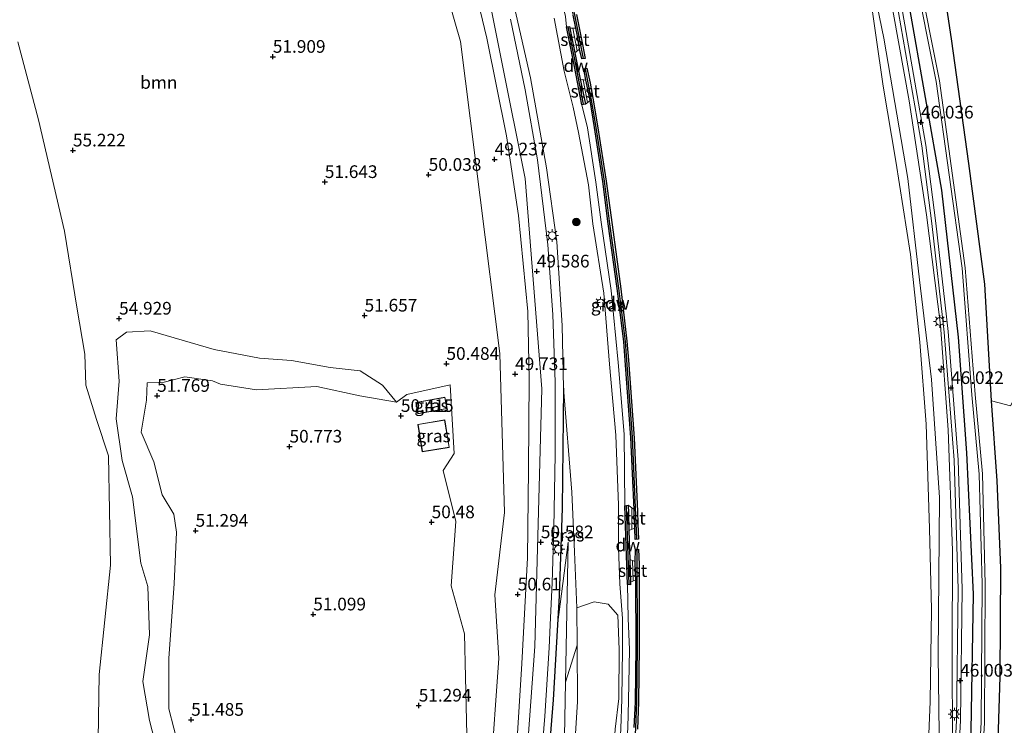
# Model space of a CAD drawing. Units: metres. Extents: x 179990 to 190010, y 325000 to 331253.
# Drawn here: x 181169 to 181364, y 329334 to 329473 of the extents above; entities that cross this region are included whole.
import ezdxf
from ezdxf.enums import TextEntityAlignment as Align

# ---------------------------------------------------------------- set-up
doc = ezdxf.new("R2010")
doc.units = ezdxf.units.M
doc.layers.get('0').update_dxf_attribs({"lineweight": 25})
for name, color, linetype, lineweight in [('B-ME-AL-OVERIG-S-B1', 7, 'Continuous', 18), ('B-ME-FV-FAUNAPASSAGE-FAUNA_UITSTAPPLAATS-L-B1', 3, 'Continuous', 18), ('B-ME-GC-DAMWAND-GV-B6', 10, 'Continuous', 25), ('B-ME-GC-DAMWAND-L-B1', 10, 'Continuous', 25), ('B-ME-GR-BOMENSTRUIKEN-GV-B6', 93, 'Continuous', 18), ('B-ME-GR-BOOM-GV-B6', 93, 'Continuous', 18), ('B-ME-GR-BOOM-S-B1', 93, 'Continuous', 18), ('B-ME-GW-HOOGTEPUNT-S-B1', 10, 'Continuous', 25), ('B-ME-GW-INSTEEKWATERGANG-L-B1', 10, 'Continuous', 25), ('B-ME-GW-KRUINLIJN-L-B1', 93, 'Continuous', 18), ('B-ME-GW-TEENLIJN-L-B1', 93, 'Continuous', 18), ('B-ME-IE-GRASLAND-GV-B6', 93, 'Continuous', 18), ('B-ME-IE-MEUBILAIR_WEGMEUBILAIR-LICHTMAST-S-B1', 8, 'Continuous', 18), ('B-ME-IE-TERREINAFSCHEIDING-HAAG-L-B1', 10, 'Continuous', 25), ('B-ME-IE-TERREINAFSCHEIDING-HAAGRASTER-L-B1', 10, 'Continuous', 25), ('B-ME-KG-KADASTRAAL-DAKRAND-L-B1', 13, 'Continuous', 18), ('B-ME-OB-BEKLEDING-GV-B6', 253, 'Continuous', 18), ('B-ME-OB-WATERLIJN-L-B1', 133, 'OB-WATERLIJN', 18), ('B-ME-OG-BEBOUWING-GV-B6', 173, 'Continuous', 18), ('B-ME-OG-WATER-GV-B6', 153, 'Continuous', 18), ('B-ME-VH-VERH_SOORT-BITUMEN-GV-B6', 8, 'IE-TERREINAFSCHEIDING-NATUURLIJK-HOUTWAL', 18)]:
    doc.layers.add(name, color=color, linetype=linetype, lineweight=lineweight)
doc.styles.add('NLCS-ISO', font='NLCS-ISO.TTF')
doc.linetypes.add('IE-TERREINAFSCHEIDING-NATUURLIJK-HOUTWAL', pattern='A,7,-1.5,[67,NLCS.SHX,S=0.75,R=45,X=0,Y=0],-1.5,7,-1.5,[70,NLCS.SHX,S=0.75,R=0,X=0,Y=0],-1.5', length=20)
doc.linetypes.add('OB-WATERLIJN', pattern='A,10,[32,NLCS.SHX,S=2,R=0,X=0,Y=0],-12', length=22)

# ---------------------------------------------------------------- blocks, each defined once
blk = doc.blocks.new('boom')
blk.add_hatch(color=256).paths.add_polyline_path([(-0.75, 0, 1), (0.75, 0, 1)])
blk.add_circle((0, 0), 0.75)
blk = doc.blocks.new('hecto')
for p, q in [((0, 0.625), (-0.625, 0)), ((0, -0.625), (0, 0.625)), ((-0.625, 0), (0.625, 0)), ((0.625, 0), (0, -0.625))]:
    blk.add_line(p, q)
blk = doc.blocks.new('hoogtepunt')
for p, q in [((-0.5, 0), (0.5, 0)), ((0, 0.5), (0, -0.5))]:
    blk.add_line(p, q)
blk = doc.blocks.new('lantaarnpaal')
for p, q in [((-0.75, 0), (-1.25, 0)), ((-0.88, 0.88), (-0.53, 0.53)), ((0, 0.75), (0, 1.25)), ((0.53, 0.53), (0.88, 0.88)), ((0.75, 0), (1.25, 0)), ((-0.53, -0.53), (-0.88, -0.88)), ((0, -0.75), (0, -1.25)), ((0.53, -0.53), (0.88, -0.88))]:
    blk.add_line(p, q)
blk.add_circle((0, 0), 0.75)

msp = doc.modelspace()

# ---------------------------------------------------------------- linework, layer by layer
at = {"layer": 'B-ME-FV-FAUNAPASSAGE-FAUNA_UITSTAPPLAATS-L-B1'}
for p, q in [((181278.67, 329471.1, 45.06), (181279.54, 329466.63, 43.72)), ((181280.68, 329460.94, 43.72), (181281.59, 329456.48, 45.12)), ((181290.28, 329376.47, 45.1), (181290.32, 329372.21, 43.72)), ((181290.45, 329366.09, 43.72), (181290.57, 329362.03, 45.09))]:
    msp.add_line(p, q, dxfattribs=at)
at = {"layer": 'B-ME-GC-DAMWAND-GV-B6'}
for points in [[(181279.38, 329473.81, 43.72), (181279.97, 329470.86, 43.72), (181280.56, 329467.91, 43.72), (181281.11, 329465.16, 43.72), (181280.47, 329465.04, 43.72), (181280.01, 329466.98, 43.72), (181279.57, 329469.56, 44.82), (181279.27, 329471.11, 44.87), (181278.74, 329473.69, 44.87)], [(181280.46, 329456.01, 45.54), (181278.96, 329463.57, 45.54), (181277.39, 329471.35, 45.56), (181278.02, 329471.46, 45.42), (181278.07, 329471.1, 45.25), (181278.41, 329469.48, 44.88), (181279.06, 329466.28, 43.72), (181280.13, 329461.02, 43.72), (181280.63, 329458.6, 44.69), (181281.13, 329456.11, 45.38), (181280.46, 329456.01, 45.54)], [(181290.92, 329372.43, 43.72), (181290.76, 329375.23, 44.65), (181290.74, 329376.12, 44.86), (181290.1, 329390.35, 44.92), (181289.01, 329405.55, 44.89), (181288.76, 329409.27, 44.93), (181287.44, 329419.76, 44.9), (181285.64, 329432.48, 44.93), (181284.58, 329440.89, 44.87), (181282.93, 329451.5, 44.9), (181282.06, 329456.86, 44.86), (181281.8, 329458.18, 44.78), (181281.23, 329460.86, 43.72), (181280.84, 329463.09, 43.72), (181281.45, 329463.23, 43.72), (181282.08, 329460.27, 43.72), (181282.64, 329457.33, 43.72), (181283.58, 329451.48, 43.72), (181285.23, 329440.95, 43.72), (181286.41, 329432.33, 43.72), (181288.12, 329419.66, 43.72), (181289.35, 329409.34, 43.72), (181289.63, 329405.62, 43.72), (181290.74, 329390.23, 43.72), (181291.41, 329375.8, 43.72), (181291.49, 329373.28, 43.72), (181291.61, 329370.3, 43.72), (181290.98, 329370.25, 43.72), (181290.92, 329372.43, 43.72)], [(181289.59, 329376.98, 45.46), (181289.62, 329375.49, 45.13), (181289.73, 329371.99, 43.72), (181289.9, 329366.3, 43.72), (181290, 329363.99, 44.78), (181290.06, 329361.83, 45.34), (181290.07, 329361.28, 45.44), (181289.45, 329361.31, 45.6), (181289.22, 329368.98, 45.64), (181288.9, 329376.87, 45.6), (181289.59, 329376.98, 45.46)], [(181290.8, 329333.11, 44.88), (181291.03, 329338.12, 44.9), (181291.15, 329349.05, 44.9), (181291.08, 329362.24, 44.85), (181291.06, 329363.35, 44.77), (181291, 329365.87, 43.72), (181291.03, 329368.27, 43.72), (181291.65, 329368.31, 43.72), (181291.73, 329365.27, 43.72), (181291.75, 329361.97, 43.72), (181291.78, 329349.09, 43.72), (181291.65, 329338.15, 43.72), (181291.43, 329332.79, 43.72)]]:
    msp.add_polyline3d(points, dxfattribs=at)
at = {"layer": 'B-ME-GC-DAMWAND-L-B1'}
for points in [[(181280.78, 329465.14, 44.82), (181279.06, 329473.74, 44.87), (181275.47, 329489.18, 44.85), (181272, 329502.99, 44.86), (181268.18, 329516.45, 44.85), (181263.27, 329531.77, 44.82), (181258.5, 329546.03, 44.87), (181253.16, 329560.08, 44.87)], [(181280.79, 329456.11, 45.54), (181279.29, 329463.62, 45.54), (181277.72, 329471.36, 45.56)], [(181291.3, 329370.32, 44.86), (181290.42, 329390.38, 44.92), (181289.33, 329405.58, 44.89), (181289.08, 329409.3, 44.93), (181287.75, 329419.79, 44.9), (181285.96, 329432.51, 44.93), (181284.9, 329440.91, 44.87), (181283.25, 329451.52, 44.9), (181282.37, 329456.89, 44.86), (181281.16, 329463.11, 44.86)], [(181289.76, 329361.34, 45.6), (181289.53, 329368.97, 45.64), (181289.25, 329376.88, 45.6)], [(181284.76, 329267.51, 44.89), (181287.35, 329287.28, 44.95), (181288.74, 329299.97, 44.91), (181289.61, 329307.93, 44.91), (181290.37, 329318.26, 44.88), (181291.11, 329333.13, 44.88), (181291.33, 329338.14, 44.9), (181291.46, 329349.07, 44.9), (181291.34, 329368.24, 44.85)]]:
    msp.add_polyline3d(points, dxfattribs=at)
at = {"layer": 'B-ME-GR-BOMENSTRUIKEN-GV-B6'}
msp.add_polyline3d([(181275.12, 329282.25, 49.57), (181277.04, 329299.46, 49.53), (181278.17, 329316.27, 49.59), (181279.57, 329338.18, 49.54), (181279.49, 329349.34, 50.04), (181279.43, 329356.74, 50.13), (181282.87, 329357.9, 48.5), (181285.63, 329357.47, 47.09), (181287.54, 329355.29, 46.73), (181287.78, 329348.54, 46.09), (181287.72, 329338.83, 45.78), (181287.04, 329332.8, 46.11), (181286.11, 329319, 46.36), (181286.24, 329308.42, 45.87), (181285.47, 329300.64, 46.07), (181283.44, 329286.21, 46.24), (181277.91, 329284.79, 49.13), (181275.12, 329282.25, 49.57)], dxfattribs=at)
at = {"layer": 'B-ME-GR-BOOM-GV-B6'}
for points in [[(181165.7, 329669.42, 49.07), (181201.72, 329614.36, 49.12), (181222.82, 329567.99, 49.3), (181242.96, 329515.38, 49.25), (181256.47, 329468.46, 49.27), (181264.23, 329406.95, 49.55), (181265.18, 329375.53, 49.83)], [(181351.04, 329326.76, 44.47), (181350.78, 329347.41, 44.47), (181351.07, 329378.54, 44.41), (181349.5, 329401.8, 44.27), (181347.08, 329421.48, 44.24), (181344.79, 329441.45, 44.2), (181340.05, 329469.15, 44.18), (181332.18, 329507.48, 44.18)], [(181390.45, 329481.29, 61.35), (181393.55, 329459.47, 61.17), (181394.61, 329451.95, 61.11), (181395.97, 329441.71, 61.09), (181389.78, 329437.86, 57.92), (181389.32, 329441.71, 57.92), (181385.48, 329464.49, 57.92), (181386.89, 329454.08, 57.92), (181388.17, 329436.51, 57.89), (181384.31, 329434.92, 56.43), (181379.07, 329440.7, 54), (181376.13, 329451.03, 53.9), (181366.93, 329443.11, 49.87), (181369.69, 329420.62, 49.87), (181368.54, 329403.32, 49), (181365.07, 329396.61, 47.46), (181361.35, 329397.6, 46.1), (181360.01, 329420.59, 46.1), (181356.83, 329444.44, 46.1), (181353.46, 329469, 46.1), (181349.42, 329495.78, 46.1)], [(181340.98, 329479.39, 45.85), (181345.04, 329456.79, 45.84), (181348.49, 329434.27, 45.88), (181351.24, 329412.51, 45.9), (181352.78, 329391.86, 45.88), (181353.64, 329368.03, 45.83), (181353.54, 329347.96, 45.81), (181353.6, 329329.42, 45.87)], [(181169.06, 329468.45, 55.69), (181173.13, 329453.04, 55.44), (181178.29, 329431.09, 55.05), (181180.74, 329416.05, 55.09), (181182.33, 329406.77, 54.72), (181182.49, 329400.67, 54.11), (181184.63, 329393.9, 54.06), (181186.99, 329386.7, 54.14), (181187.38, 329365.18, 54.38), (181185.14, 329343.56, 54.02), (181184.83, 329322.21, 54.58)], [(181184.83, 329322.21, 54.58), (181185.14, 329343.56, 54.02), (181187.38, 329365.18, 54.38), (181186.99, 329386.7, 54.14), (181184.63, 329393.9, 54.06), (181182.49, 329400.67, 54.11), (181182.33, 329406.77, 54.72), (181180.74, 329416.05, 55.09), (181178.29, 329431.09, 55.05), (181173.13, 329453.04, 55.44), (181169.06, 329468.45, 55.69)], [(181197.08, 329326.64, 53.58), (181195.06, 329334.53, 53.7), (181193.78, 329342.18, 53.94), (181195.09, 329351.4, 54), (181194.77, 329360.96, 54), (181193.37, 329365.57, 54.29), (181191.7, 329378.66, 54.25), (181189.7, 329385.81, 54.1), (181188.47, 329394.02, 54.18), (181189.11, 329401.49, 54.4), (181188.46, 329409.62, 54.31), (181190.54, 329411.15, 54.27), (181195.22, 329411.37, 53.83), (181207.81, 329407.68, 53.4), (181216.77, 329405.98, 53.08), (181223.1, 329405.54, 52.89), (181230.76, 329404.14, 52.35), (181236.66, 329403.51, 51.68), (181241.1, 329400.68, 51.01), (181243.86, 329397.29, 50.43), (181236.6, 329398.6, 50.59), (181228.14, 329400.38, 50.83), (181216.17, 329399.76, 51.09), (181209.11, 329400.84, 51.32), (181207.5, 329401.53, 51.4), (181202.04, 329402.35, 51.55), (181197.95, 329401.29, 51.87), (181194.64, 329401.11, 51.87), (181194.45, 329397.73, 51.98), (181193.42, 329391.38, 51.69), (181195.95, 329385.53, 51.73), (181197.55, 329379.06, 51.78), (181199.89, 329375.21, 51.62), (181200.43, 329371.66, 51.5), (181199.96, 329361.5, 51.63), (181198.91, 329346.8, 51.74), (181198.91, 329336.81, 51.65), (181200.86, 329329.21, 51.35)], [(181257.88, 329325.97, 51.42), (181257.29, 329351.62, 50.92), (181254.63, 329361.07, 50.66), (181255.55, 329373.78, 50.32), (181253.09, 329383.84, 49.86), (181255.23, 329387.2, 49.93), (181254.42, 329400.76, 50.51), (181245.86, 329398.85, 50.65), (181243.86, 329397.29, 50.43), (181241.1, 329400.68, 51.01), (181236.66, 329403.51, 51.68), (181230.76, 329404.14, 52.35), (181223.1, 329405.54, 52.89), (181216.77, 329405.98, 53.08), (181207.81, 329407.68, 53.4), (181195.22, 329411.37, 53.83), (181190.54, 329411.15, 54.27), (181188.46, 329409.62, 54.31), (181189.11, 329401.49, 54.4), (181188.47, 329394.02, 54.18), (181189.7, 329385.81, 54.1), (181191.7, 329378.66, 54.25), (181193.37, 329365.57, 54.29), (181194.77, 329360.96, 54), (181195.09, 329351.4, 54), (181193.78, 329342.18, 53.94), (181195.06, 329334.53, 53.7), (181197.08, 329326.64, 53.58)], [(181265.18, 329375.53, 49.83), (181263.25, 329359.27, 50.72), (181264.04, 329346.79, 50.95), (181262.41, 329323.67, 51.27)]]:
    msp.add_polyline3d(points, dxfattribs=at)
at = {"layer": 'B-ME-GW-INSTEEKWATERGANG-L-B1'}
for points in [[(181353.2, 329237.53, 46.1), (181358.78, 329266.17, 46.1), (181362.01, 329297.52, 46.1), (181362.11, 329305.58, 46.11), (181362.29, 329320.2, 46.12), (181363.02, 329343.09, 46.1), (181363.2, 329364.65, 46.1), (181362.45, 329381.78, 46.1), (181361.35, 329397.6, 46.1), (181360.01, 329420.59, 46.1), (181356.83, 329444.44, 46.1), (181353.46, 329469, 46.1), (181349.42, 329495.78, 46.1), (181342.78, 329524.93, 46.1), (181335.7, 329551.41, 45.96), (181323.74, 329587.47, 45.96), (181309.18, 329620.66, 45.96), (181291.6, 329655.36, 45.96), (181277.15, 329680.09, 45.96), (181261.69, 329695.96, 45.55)], [(181257.43, 329693.02, 45.55), (181264.66, 329682.36, 45.67), (181274.01, 329666.21, 45.77), (181285.88, 329645.46, 45.78), (181297.99, 329619.82, 45.79), (181310.97, 329590.11, 45.77), (181320.06, 329565.83, 45.79), (181329.47, 329536.92, 45.75), (181338.44, 329506.8, 45.76), (181344.98, 329475.73, 45.78), (181351.46, 329439.17, 45.85), (181354.73, 329410.12, 45.9), (181356.39, 329387.34, 45.95), (181357.73, 329359.43, 45.97), (181357.28, 329332.48, 45.94), (181356.68, 329317.44, 45.91), (181355.09, 329296.48, 45.86), (181352.45, 329271.92, 45.86), (181350.07, 329256.23, 45.87), (181347.11, 329239.12, 45.83)]]:
    msp.add_polyline3d(points, dxfattribs=at)
at = {"layer": 'B-ME-GW-KRUINLIJN-L-B1'}
msp.add_line((181275.62, 329353.4, 50.74), (181277.74, 329369.71, 49.83), dxfattribs=at)
for points in [[(181260.91, 329266.32, 52.59), (181264.26, 329284.09, 52.31), (181268.81, 329316.53, 51.5), (181271.16, 329349.13, 50.78), (181272.51, 329399.98, 49.83), (181269.26, 329441.46, 49.39), (181260.02, 329487.45, 49.21), (181243.32, 329540.64, 49.37), (181223.24, 329587.81, 49.71), (181197.53, 329636.5, 49.57), (181167.59, 329681.15, 49.63), (181127.78, 329730.73, 49.16)], [(181343.46, 329240.18, 45.89), (181345.53, 329251.96, 45.9), (181347.39, 329264.01, 45.91), (181349.33, 329278.34, 45.84), (181350.81, 329292.91, 45.82), (181352.59, 329310.66, 45.84), (181353.6, 329329.42, 45.87), (181353.54, 329347.96, 45.81), (181353.64, 329368.03, 45.83), (181352.78, 329391.86, 45.88), (181351.24, 329412.51, 45.9), (181348.49, 329434.27, 45.88), (181345.04, 329456.79, 45.84), (181340.98, 329479.39, 45.85), (181336.89, 329498.23, 45.91), (181331.33, 329519.51, 45.86), (181325.16, 329540.09, 45.85), (181317.8, 329561.89, 45.84), (181309.36, 329584.93, 45.82), (181299.69, 329607.6, 45.78), (181293.1, 329622.76, 45.82), (181286.27, 329636.71, 45.78), (181275.14, 329657.9, 45.8)], [(181277.39, 329471.35, 45.56), (181277.2, 329473.39, 45.62), (181273.69, 329488.28, 45.62), (181269.86, 329502.61, 45.64), (181266.38, 329514.91, 45.63), (181261.82, 329529.87, 45.57), (181259.79, 329536.89, 45.52), (181256.66, 329545.66, 45.5), (181253.74, 329552.95, 45.53)], [(181266.8, 329476.73, 49.52), (181270.29, 329461.31, 49.42), (181273.48, 329443.58, 49.46), (181275.47, 329428.98, 49.67), (181276.54, 329412.46, 49.95), (181276.79, 329400.11, 50.12), (181278.49, 329379.53, 49.87), (181278.97, 329367.78, 49.77), (181279.43, 329356.74, 50.13), (181279.49, 329349.34, 50.04), (181279.57, 329338.18, 49.54), (181278.17, 329316.27, 49.59), (181277.04, 329299.46, 49.53), (181275.12, 329282.25, 49.57), (181273.73, 329272.48, 49.5)], [(181169.06, 329468.45, 55.69), (181173.13, 329453.04, 55.44), (181178.29, 329431.09, 55.05), (181180.74, 329416.05, 55.09), (181182.33, 329406.77, 54.72), (181182.49, 329400.67, 54.11), (181184.63, 329393.9, 54.06), (181186.99, 329386.7, 54.14), (181187.38, 329365.18, 54.38), (181185.14, 329343.56, 54.02), (181184.83, 329322.21, 54.58)], [(181288.9, 329376.87, 45.6), (181288.82, 329390.98, 45.57), (181287.63, 329405.13, 45.62), (181286.25, 329419.38, 45.54), (181284.23, 329432.81, 45.55), (181283.17, 329440.76, 45.54), (181281.54, 329451.46, 45.53), (181280.46, 329456.01, 45.54)], [(181243.86, 329397.29, 50.43), (181241.1, 329400.68, 51.01), (181236.66, 329403.51, 51.68), (181230.76, 329404.14, 52.35), (181223.1, 329405.54, 52.89), (181216.77, 329405.98, 53.08), (181207.81, 329407.68, 53.4), (181195.22, 329411.37, 53.83), (181190.54, 329411.15, 54.27), (181188.46, 329409.62, 54.31), (181189.11, 329401.49, 54.4), (181188.47, 329394.02, 54.18), (181189.7, 329385.81, 54.1), (181191.7, 329378.66, 54.25), (181193.37, 329365.57, 54.29), (181194.77, 329360.96, 54), (181195.09, 329351.4, 54), (181193.78, 329342.18, 53.94), (181195.06, 329334.53, 53.7), (181197.08, 329326.64, 53.58)], [(181284.54, 329285.88, 45.8), (181285.18, 329286.8, 45.72), (181286.11, 329292.18, 45.6), (181287.21, 329300.37, 45.53), (181288.05, 329308.28, 45.51), (181288.59, 329318.56, 45.53), (181289.5, 329333.05, 45.57), (181289.65, 329338.46, 45.59), (181289.83, 329348.51, 45.62), (181289.61, 329354.66, 46.25), (181289.45, 329361.31, 45.6)]]:
    msp.add_polyline3d(points, dxfattribs=at)
at = {"layer": 'B-ME-GW-TEENLIJN-L-B1'}
for points in [[(181284.54, 329285.88, 45.8), (181284.62, 329287.04, 45.81), (181285.07, 329292.19, 45.71), (181286.1, 329300.61, 45.79), (181286.83, 329308.47, 45.74), (181287.41, 329318.77, 45.64), (181288.15, 329332.94, 45.67), (181288.36, 329338.71, 45.67), (181288.5, 329348.6, 45.75), (181288.47, 329354.64, 46.43), (181287.95, 329361.45, 45.73), (181287.68, 329368.59, 45.75), (181287.71, 329377, 45.73), (181287.16, 329390.82, 45.67), (181285.92, 329404.84, 45.7), (181284.77, 329418.84, 45.52), (181282.63, 329432.49, 45.7), (181281.76, 329440.18, 45.66), (181279.79, 329450.53, 45.73), (181278.74, 329455.5, 45.71), (181276.98, 329462.61, 45.81), (181274.95, 329473.12, 45.7)], [(181224.06, 329268.14, 52.55), (181216.35, 329283.48, 51.62), (181211.29, 329292.79, 51.25), (181207.56, 329303.21, 51.18), (181203.88, 329316.72, 51.13), (181200.86, 329329.21, 51.35), (181198.91, 329336.81, 51.65), (181198.91, 329346.8, 51.74), (181199.96, 329361.5, 51.63), (181200.43, 329371.66, 51.5), (181199.89, 329375.21, 51.62), (181197.55, 329379.06, 51.78), (181195.95, 329385.53, 51.73), (181193.42, 329391.38, 51.69), (181194.45, 329397.73, 51.98), (181194.64, 329401.11, 51.87), (181197.95, 329401.29, 51.87), (181202.04, 329402.35, 51.55), (181207.5, 329401.53, 51.4), (181209.11, 329400.84, 51.32), (181216.17, 329399.76, 51.09), (181228.14, 329400.38, 50.83), (181236.6, 329398.6, 50.59), (181243.86, 329397.29, 50.43)], [(181271.6, 329272.82, 49.72), (181273.19, 329282.35, 49.72), (181275.78, 329303.78, 49.67), (181276.77, 329317.14, 49.68), (181277.21, 329342.05, 50.23), (181277.39, 329352.37, 49.89), (181277.74, 329369.71, 49.83)]]:
    msp.add_polyline3d(points, dxfattribs=at)
at = {"layer": 'B-ME-IE-GRASLAND-GV-B6'}
for points in [[(181345.14, 329239.46, 45.97), (181346.04, 329244.15, 45.97), (181350.04, 329268.98, 45.95), (181352.43, 329291.31, 45.92), (181353.78, 329307.37, 45.94), (181355.19, 329334.48, 45.95), (181355.52, 329360.43, 45.99), (181354.76, 329385.92, 45.99), (181352.77, 329411.23, 45.95), (181350.31, 329432.66, 45.95), (181348.38, 329448, 46.01), (181343.74, 329474.39, 46.04), (181338.42, 329499.74, 46.02), (181330.2, 329528.45, 46.01), (181321.86, 329555.52, 45.97), (181312.47, 329581.8, 45.94), (181305.74, 329598.05, 45.94), (181295.9, 329620.34, 45.95), (181284.6, 329643.19, 45.98), (181269.94, 329670.14, 45.93)], [(181174.89, 329666.66, 49.37), (181186.68, 329649.22, 49.41), (181197.64, 329631.56, 49.49), (181208.12, 329612.61, 49.46), (181218.28, 329592.89, 49.44), (181226.49, 329575.09, 49.47), (181234.32, 329556.67, 49.46), (181240.02, 329542.26, 49.47), (181245.6, 329526.72, 49.46), (181251.09, 329509.65, 49.43), (181256.44, 329491.04, 49.4), (181261.68, 329469.11, 49.38), (181265.55, 329449.84, 49.38), (181267.91, 329434.14, 49.45), (181269.77, 329415.2, 49.61), (181270.03, 329401.86, 49.85), (181269.9, 329384.16, 50.19), (181269.72, 329366.6, 50.55), (181268.6, 329345.73, 50.95), (181267.56, 329328.81, 51.32), (181265.98, 329313.55, 51.69), (181264.36, 329299.99, 51.96), (181262, 329284.4, 52.23), (181258.51, 329267.34, 52.51)], [(181274.01, 329666.21, 45.77), (181285.88, 329645.46, 45.78), (181297.99, 329619.82, 45.79), (181310.97, 329590.11, 45.77), (181320.06, 329565.83, 45.79), (181329.47, 329536.92, 45.75), (181338.44, 329506.8, 45.76), (181344.98, 329475.73, 45.78), (181351.46, 329439.17, 45.85), (181354.73, 329410.12, 45.9), (181356.39, 329387.34, 45.95), (181357.73, 329359.43, 45.97), (181357.28, 329332.48, 45.94), (181356.68, 329317.44, 45.91), (181355.09, 329296.48, 45.86), (181352.45, 329271.92, 45.86), (181350.07, 329256.23, 45.87), (181347.11, 329239.12, 45.83), (181345.14, 329239.46, 45.97)], [(181347.11, 329239.12, 45.83), (181350.07, 329256.23, 45.87), (181352.45, 329271.92, 45.86), (181355.09, 329296.48, 45.86), (181356.68, 329317.44, 45.91), (181357.28, 329332.48, 45.94), (181357.73, 329359.43, 45.97), (181356.39, 329387.34, 45.95), (181354.73, 329410.12, 45.9), (181351.46, 329439.17, 45.85), (181344.98, 329475.73, 45.78), (181338.44, 329506.8, 45.76), (181329.47, 329536.92, 45.75), (181320.06, 329565.83, 45.79), (181310.97, 329590.11, 45.77), (181297.99, 329619.82, 45.79), (181285.88, 329645.46, 45.78), (181274.01, 329666.21, 45.77)], [(181276.83, 329666.34, 44.52), (181285.54, 329650.53, 44.52), (181295.63, 329630.25, 44.52), (181308.14, 329603.68, 44.52), (181321.46, 329569.25, 44.52), (181330.7, 329541.53, 44.52), (181341.79, 329503.86, 44.52), (181350.41, 329460.62, 44.52), (181355.51, 329423.76, 44.54), (181357.44, 329398.75, 44.69), (181358.9, 329383.14, 44.65), (181359.46, 329361.41, 44.91), (181359.28, 329334.08, 44.89), (181357.88, 329309.48, 44.92), (181355.9, 329288.69, 44.95), (181354.63, 329276.78, 44.95), (181352.54, 329260.33, 44.94), (181348.9, 329237.99, 44.95), (181347.11, 329239.12, 45.83)], [(181189.48, 329657.31, 49.53), (181198.75, 329642.88, 49.5), (181208.14, 329626.8, 49.45), (181217.2, 329610.07, 49.45), (181223.92, 329596.72, 49.47), (181231.46, 329580.84, 49.48), (181238.69, 329563.99, 49.54), (181244.75, 329549.1, 49.52), (181251.04, 329531.45, 49.55), (181257.05, 329512.73, 49.53), (181262.66, 329494.24, 49.47), (181266.8, 329476.73, 49.52), (181270.29, 329461.31, 49.42), (181273.48, 329443.58, 49.46), (181275.47, 329428.98, 49.67), (181276.54, 329412.46, 49.95), (181276.79, 329400.11, 50.12), (181276.55, 329376.43, 50.27), (181275.93, 329359.08, 50.62), (181275.62, 329353.4, 50.74), (181274.79, 329338.61, 51.06), (181273.21, 329318.97, 51.46), (181270.3, 329296.97, 52.02), (181266.38, 329273.66, 52.37)], [(181278.07, 329471.1, 45.25), (181278.02, 329471.46, 45.42), (181277.39, 329471.35, 45.56), (181277.2, 329473.39, 45.62), (181273.69, 329488.28, 45.62), (181269.86, 329502.61, 45.64), (181266.38, 329514.91, 45.63), (181261.82, 329529.87, 45.57), (181259.79, 329536.89, 45.52), (181256.66, 329545.66, 45.5), (181253.74, 329552.95, 45.53), (181254.35, 329553.25, 45.4), (181254.25, 329553.47, 45.23), (181255, 329554.35, 44.87), (181258.19, 329545.92, 44.87), (181260.95, 329537.7, 44.88), (181262.98, 329531.68, 44.82), (181267.88, 329516.36, 44.85), (181271.7, 329502.94, 44.86), (181275.15, 329489.11, 44.85), (181278.74, 329473.69, 44.87), (181279.27, 329471.11, 44.87), (181278.07, 329471.1, 45.25)], [(181262.41, 329323.67, 51.27), (181264.04, 329346.79, 50.95), (181263.25, 329359.27, 50.72), (181265.18, 329375.53, 49.83), (181264.23, 329406.95, 49.55), (181256.47, 329468.46, 49.27), (181242.96, 329515.38, 49.25)], [(181358.53, 329309.43, 44.92), (181359.93, 329334.05, 44.89), (181360.11, 329361.42, 44.91), (181359.55, 329383.18, 44.65), (181358.08, 329398.81, 44.69), (181356.16, 329423.83, 44.54), (181351.05, 329460.73, 44.52), (181342.42, 329504.02, 44.52)], [(181349.42, 329495.78, 46.1), (181353.46, 329469, 46.1), (181356.83, 329444.44, 46.1), (181360.01, 329420.59, 46.1), (181361.35, 329397.6, 46.1), (181362.45, 329381.78, 46.1), (181363.2, 329364.65, 46.1), (181363.02, 329343.09, 46.1), (181362.29, 329320.2, 46.12)], [(181353.6, 329329.42, 45.87), (181353.54, 329347.96, 45.81), (181353.64, 329368.03, 45.83), (181352.78, 329391.86, 45.88), (181351.24, 329412.51, 45.9), (181348.49, 329434.27, 45.88), (181345.04, 329456.79, 45.84), (181340.98, 329479.39, 45.85)], [(181283.44, 329286.21, 46.24), (181285.47, 329300.64, 46.07), (181286.24, 329308.42, 45.87), (181286.11, 329319, 46.36), (181287.04, 329332.8, 46.11), (181287.72, 329338.83, 45.78), (181287.78, 329348.54, 46.09), (181287.54, 329355.29, 46.73), (181285.63, 329357.47, 47.09), (181282.87, 329357.9, 48.5), (181279.43, 329356.74, 50.13), (181278.97, 329367.78, 49.77), (181278.49, 329379.53, 49.87), (181276.79, 329400.11, 50.12), (181276.54, 329412.46, 49.95), (181275.47, 329428.98, 49.67), (181273.48, 329443.58, 49.46), (181270.29, 329461.31, 49.42), (181266.8, 329476.73, 49.52)], [(181342.96, 329474.24, 46.04), (181347.59, 329447.88, 46.01), (181349.52, 329432.57, 45.95), (181351.97, 329411.16, 45.95), (181353.96, 329385.88, 45.99), (181354.72, 329360.42, 45.99), (181354.39, 329334.5, 45.95), (181352.98, 329307.42, 45.94)], [(181266.38, 329273.66, 52.37), (181263.38, 329265.27, 52.67), (181265.82, 329277.09, 52.36), (181268, 329289.79, 52.1), (181269.95, 329303.23, 51.92), (181271.09, 329313.11, 51.73), (181272.08, 329322.32, 51.53), (181273.14, 329335.37, 51.23), (181273.97, 329348.86, 50.97), (181274.17, 329353.38, 50.87), (181274.55, 329361.66, 50.68), (181274.91, 329372.54, 50.45), (181275.18, 329386.97, 50.14), (181275.14, 329401.29, 49.89), (181274.7, 329414.63, 49.66), (181273.74, 329428.34, 49.55), (181271.69, 329445.11, 49.46), (181269.25, 329458.97, 49.38), (181266.33, 329472.89, 49.43)], [(181274.95, 329473.12, 45.7), (181276.98, 329462.61, 45.81), (181278.74, 329455.5, 45.71), (181279.79, 329450.53, 45.73), (181281.76, 329440.18, 45.66), (181282.63, 329432.49, 45.7), (181284.77, 329418.84, 45.52), (181285.92, 329404.84, 45.7), (181287.16, 329390.82, 45.67), (181287.71, 329377, 45.73), (181287.68, 329368.59, 45.75), (181287.95, 329361.45, 45.73), (181288.47, 329354.64, 46.43), (181288.5, 329348.6, 45.75), (181288.36, 329338.71, 45.67), (181288.15, 329332.94, 45.67)], [(181288.15, 329332.94, 45.67), (181288.36, 329338.71, 45.67), (181288.5, 329348.6, 45.75), (181288.47, 329354.64, 46.43), (181287.95, 329361.45, 45.73), (181287.68, 329368.59, 45.75), (181287.71, 329377, 45.73), (181287.16, 329390.82, 45.67), (181285.92, 329404.84, 45.7), (181284.77, 329418.84, 45.52), (181282.63, 329432.49, 45.7), (181281.76, 329440.18, 45.66), (181279.79, 329450.53, 45.73), (181278.74, 329455.5, 45.71), (181276.98, 329462.61, 45.81), (181274.95, 329473.12, 45.7)], [(181277.2, 329473.39, 45.62), (181277.39, 329471.35, 45.56), (181278.96, 329463.57, 45.54), (181280.46, 329456.01, 45.54), (181281.54, 329451.46, 45.53), (181283.17, 329440.76, 45.54), (181284.23, 329432.81, 45.55), (181286.25, 329419.38, 45.54), (181287.63, 329405.13, 45.62), (181288.82, 329390.98, 45.57), (181288.9, 329376.87, 45.6), (181289.22, 329368.98, 45.64), (181289.45, 329361.31, 45.6), (181289.61, 329354.66, 46.25), (181289.83, 329348.51, 45.62), (181289.65, 329338.46, 45.59), (181289.5, 329333.05, 45.57)], [(181280.46, 329456.01, 45.54), (181281.13, 329456.11, 45.38), (181282.06, 329456.86, 44.86), (181282.93, 329451.5, 44.9), (181284.58, 329440.89, 44.87), (181285.64, 329432.48, 44.93), (181287.44, 329419.76, 44.9), (181288.76, 329409.27, 44.93), (181289.01, 329405.55, 44.89), (181290.1, 329390.35, 44.92), (181290.74, 329376.12, 44.86), (181289.59, 329376.98, 45.46), (181288.9, 329376.87, 45.6), (181288.82, 329390.98, 45.57), (181287.63, 329405.13, 45.62), (181286.25, 329419.38, 45.54), (181284.23, 329432.81, 45.55), (181283.17, 329440.76, 45.54), (181281.54, 329451.46, 45.53), (181280.46, 329456.01, 45.54)], [(181369.32, 329274.27, 49.97), (181362.11, 329305.58, 46.11), (181362.29, 329320.2, 46.12), (181363.02, 329343.09, 46.1), (181363.2, 329364.65, 46.1), (181362.45, 329381.78, 46.1), (181361.35, 329397.6, 46.1), (181365.07, 329396.61, 47.46), (181368.54, 329403.32, 49), (181369.69, 329420.62, 49.87), (181369.94, 329418.61, 49.87), (181371.47, 329399.36, 49.85), (181372.64, 329379.86, 49.85), (181373.33, 329364.91, 49.8), (181372.82, 329345.4, 49.87), (181372.47, 329332.22, 49.75), (181372.13, 329318.34, 49.81), (181371.21, 329304.11, 49.76), (181370.07, 329290.84, 49.79), (181369.59, 329280.44, 49.88), (181369.32, 329274.27, 49.97)], [(181200.86, 329329.21, 51.35), (181198.91, 329336.81, 51.65), (181198.91, 329346.8, 51.74), (181199.96, 329361.5, 51.63), (181200.43, 329371.66, 51.5), (181199.89, 329375.21, 51.62), (181197.55, 329379.06, 51.78), (181195.95, 329385.53, 51.73), (181193.42, 329391.38, 51.69), (181194.45, 329397.73, 51.98), (181194.64, 329401.11, 51.87), (181197.95, 329401.29, 51.87), (181202.04, 329402.35, 51.55), (181207.5, 329401.53, 51.4), (181209.11, 329400.84, 51.32), (181216.17, 329399.76, 51.09), (181228.14, 329400.38, 50.83), (181236.6, 329398.6, 50.59), (181243.86, 329397.29, 50.43), (181245.86, 329398.85, 50.65), (181254.42, 329400.76, 50.51), (181255.23, 329387.2, 49.93), (181253.09, 329383.84, 49.86), (181255.55, 329373.78, 50.32), (181254.63, 329361.07, 50.66), (181257.29, 329351.62, 50.92), (181257.88, 329325.97, 51.42)], [(181277.21, 329342.05, 50.23), (181277.39, 329352.37, 49.89), (181277.74, 329369.71, 49.83), (181275.62, 329353.4, 50.74), (181275.93, 329359.08, 50.62), (181276.55, 329376.43, 50.27), (181276.79, 329400.11, 50.12), (181278.49, 329379.53, 49.87), (181278.97, 329367.78, 49.77), (181279.43, 329356.74, 50.13), (181279.49, 329349.34, 50.04), (181277.21, 329342.05, 50.23)], [(181247.66, 329397.26, 50.45), (181248.08, 329395, 50.45), (181253.83, 329396.05, 50.45), (181253.41, 329398.31, 50.45), (181247.66, 329397.26, 50.45)], [(181248.05, 329392.93, 50.34), (181248.92, 329387.51, 50.34), (181254.27, 329388.38, 50.34), (181253.39, 329393.8, 50.34), (181248.05, 329392.93, 50.34)], [(181273.19, 329282.35, 49.72), (181271.6, 329272.82, 49.72), (181266.38, 329273.66, 52.37), (181270.3, 329296.97, 52.02), (181273.21, 329318.97, 51.46), (181274.79, 329338.61, 51.06), (181275.62, 329353.4, 50.74), (181277.74, 329369.71, 49.83), (181277.39, 329352.37, 49.89), (181277.21, 329342.05, 50.23), (181276.77, 329317.14, 49.68), (181275.78, 329303.78, 49.67), (181273.19, 329282.35, 49.72)], [(181289.5, 329333.05, 45.57), (181289.65, 329338.46, 45.59), (181289.83, 329348.51, 45.62), (181289.61, 329354.66, 46.25), (181289.45, 329361.31, 45.6), (181290.07, 329361.28, 45.44), (181290.06, 329361.83, 45.34), (181291.08, 329362.24, 44.85), (181291.15, 329349.05, 44.9), (181291.03, 329338.12, 44.9), (181290.8, 329333.11, 44.88)], [(181275.12, 329282.25, 49.57), (181273.19, 329282.35, 49.72), (181275.78, 329303.78, 49.67), (181276.77, 329317.14, 49.68), (181277.21, 329342.05, 50.23), (181279.49, 329349.34, 50.04), (181279.57, 329338.18, 49.54), (181278.17, 329316.27, 49.59), (181277.04, 329299.46, 49.53), (181275.12, 329282.25, 49.57)]]:
    msp.add_polyline3d(points, dxfattribs=at)
at = {"layer": 'B-ME-IE-TERREINAFSCHEIDING-HAAG-L-B1'}
msp.add_polyline3d([(181276.79, 329400.11, 50.12), (181276.55, 329376.43, 50.27), (181275.93, 329359.08, 50.62), (181275.62, 329353.4, 50.74)], dxfattribs=at)
at = {"layer": 'B-ME-IE-TERREINAFSCHEIDING-HAAGRASTER-L-B1'}
msp.add_polyline3d([(181275.62, 329353.4, 50.74), (181274.79, 329338.61, 51.06), (181273.21, 329318.97, 51.46), (181270.3, 329296.97, 52.02), (181266.38, 329273.66, 52.37)], dxfattribs=at)
at = {"layer": 'B-ME-KG-KADASTRAAL-DAKRAND-L-B1'}
for points in [[(181247.72, 329397.22, 53.05), (181253.37, 329398.25, 53.02), (181253.77, 329396.09, 53.14), (181248.12, 329395.06, 53.1), (181247.72, 329397.22, 53.05)], [(181248.11, 329392.89, 53.43), (181253.35, 329393.74, 53.51), (181254.21, 329388.42, 53.5), (181248.97, 329387.57, 53.36), (181248.11, 329392.89, 53.43)]]:
    msp.add_polyline3d(points, dxfattribs=at)
at = {"layer": 'B-ME-OB-BEKLEDING-GV-B6'}
for points in [[(181273.89, 329654.99, 44.05), (181291.51, 329619.56, 44.05), (181309.56, 329577.87, 44.16), (181324.83, 329532.95, 44.18), (181332.18, 329507.48, 44.18), (181340.05, 329469.15, 44.18), (181344.79, 329441.45, 44.2), (181347.08, 329421.48, 44.24), (181349.5, 329401.8, 44.27), (181351.07, 329378.54, 44.41), (181350.78, 329347.41, 44.47), (181351.04, 329326.76, 44.47), (181348.64, 329299.54, 44.48), (181344.63, 329267.35, 44.53), (181341.66, 329242.58, 44.49), (181340.22, 329243.1, 43.82)], [(181340.22, 329243.1, 43.82), (181343.1, 329259.39, 43.82), (181345.78, 329279.54, 43.82), (181346.96, 329295.92, 43.82), (181348.15, 329311.81, 43.82), (181348.64, 329323.87, 43.82), (181349.25, 329338.23, 43.82), (181349.45, 329356.38, 43.82), (181349.08, 329372.36, 43.82), (181348.46, 329392.97, 43.82), (181347.17, 329409.14, 43.82), (181345.32, 329426.44, 43.82), (181342.43, 329444.89, 43.82), (181339.96, 329459.65, 43.82), (181337.08, 329479.4, 43.82)], [(181278.07, 329471.1, 45.25), (181279.27, 329471.11, 44.87), (181279.57, 329469.56, 44.82), (181280.01, 329466.98, 43.72), (181279.06, 329466.28, 43.72), (181278.41, 329469.48, 44.88), (181278.07, 329471.1, 45.25)], [(181280.13, 329461.02, 43.72), (181281.23, 329460.86, 43.72), (181281.8, 329458.18, 44.78), (181282.06, 329456.86, 44.86), (181281.13, 329456.11, 45.38), (181280.63, 329458.6, 44.69), (181280.13, 329461.02, 43.72)], [(181289.59, 329376.98, 45.46), (181290.74, 329376.12, 44.86), (181290.76, 329375.23, 44.65), (181290.92, 329372.43, 43.72), (181289.73, 329371.99, 43.72), (181289.62, 329375.49, 45.13), (181289.59, 329376.98, 45.46)], [(181290.06, 329361.83, 45.34), (181290, 329363.99, 44.78), (181289.9, 329366.3, 43.72), (181291, 329365.87, 43.72), (181291.06, 329363.35, 44.77), (181291.08, 329362.24, 44.85), (181290.06, 329361.83, 45.34)]]:
    msp.add_polyline3d(points, dxfattribs=at)
at = {"layer": 'B-ME-OB-WATERLIJN-L-B1'}
for points in [[(181340.22, 329243.1, 43.82), (181343.1, 329259.39, 43.82), (181345.78, 329279.54, 43.82), (181346.96, 329295.92, 43.82), (181348.15, 329311.81, 43.82), (181348.64, 329323.87, 43.82), (181349.25, 329338.23, 43.82), (181349.45, 329356.38, 43.82), (181349.08, 329372.36, 43.82), (181348.46, 329392.97, 43.82), (181347.17, 329409.14, 43.82), (181345.32, 329426.44, 43.82), (181342.43, 329444.89, 43.82), (181339.96, 329459.65, 43.82), (181337.08, 329479.4, 43.82)], [(181291.43, 329332.79, 43.72), (181291.65, 329338.15, 43.72), (181291.78, 329349.09, 43.72), (181291.75, 329361.97, 43.72), (181291.73, 329365.27, 43.72), (181291.65, 329368.31, 43.72), (181291.03, 329368.27, 43.72), (181291, 329365.87, 43.72), (181289.9, 329366.3, 43.72), (181289.73, 329371.99, 43.72), (181290.92, 329372.43, 43.72), (181290.98, 329370.25, 43.72), (181291.61, 329370.3, 43.72), (181291.49, 329373.28, 43.72), (181291.41, 329375.8, 43.72), (181290.74, 329390.23, 43.72), (181289.63, 329405.62, 43.72), (181289.35, 329409.34, 43.72), (181288.12, 329419.66, 43.72), (181286.41, 329432.33, 43.72), (181285.23, 329440.95, 43.72), (181283.58, 329451.48, 43.72), (181282.64, 329457.33, 43.72), (181282.08, 329460.27, 43.72), (181281.45, 329463.23, 43.72), (181280.84, 329463.09, 43.72), (181281.23, 329460.86, 43.72), (181280.13, 329461.02, 43.72), (181279.06, 329466.28, 43.72), (181280.01, 329466.98, 43.72), (181280.47, 329465.04, 43.72), (181281.11, 329465.16, 43.72), (181280.56, 329467.91, 43.72), (181279.97, 329470.86, 43.72), (181279.38, 329473.81, 43.72)]]:
    msp.add_polyline3d(points, dxfattribs=at)
at = {"layer": 'B-ME-OG-BEBOUWING-GV-B6'}
for points in [[(181247.66, 329397.26, 50.45), (181253.41, 329398.31, 50.45), (181253.83, 329396.05, 50.45), (181248.08, 329395, 50.45), (181247.66, 329397.26, 50.45)], [(181248.05, 329392.93, 50.34), (181253.39, 329393.8, 50.34), (181254.27, 329388.38, 50.34), (181248.92, 329387.51, 50.34), (181248.05, 329392.93, 50.34)]]:
    msp.add_polyline3d(points, dxfattribs=at)
at = {"layer": 'B-ME-OG-WATER-GV-B6'}
for points in [[(181342.42, 329504.02, 44.52), (181351.05, 329460.73, 44.52), (181356.16, 329423.83, 44.54), (181358.08, 329398.81, 44.69), (181359.55, 329383.18, 44.65), (181360.11, 329361.42, 44.91), (181359.93, 329334.05, 44.89), (181358.53, 329309.43, 44.92), (181356.55, 329288.63, 44.95), (181355.28, 329276.71, 44.95), (181353.18, 329260.24, 44.94), (181349.55, 329237.89, 44.95), (181348.9, 329237.99, 44.95), (181352.54, 329260.33, 44.94), (181354.63, 329276.78, 44.95), (181355.9, 329288.69, 44.95), (181357.88, 329309.48, 44.92), (181359.28, 329334.08, 44.89), (181359.46, 329361.41, 44.91), (181358.9, 329383.14, 44.65), (181357.44, 329398.75, 44.69), (181355.51, 329423.76, 44.54), (181350.41, 329460.62, 44.52), (181341.79, 329503.86, 44.52)], [(181337.08, 329479.4, 43.82), (181339.96, 329459.65, 43.82), (181342.43, 329444.89, 43.82), (181345.32, 329426.44, 43.82), (181347.17, 329409.14, 43.82), (181348.46, 329392.97, 43.82), (181349.08, 329372.36, 43.82), (181349.45, 329356.38, 43.82), (181349.25, 329338.23, 43.82), (181348.64, 329323.87, 43.82)], [(181291.43, 329332.79, 43.72), (181291.65, 329338.15, 43.72), (181291.78, 329349.09, 43.72), (181291.75, 329361.97, 43.72), (181291.73, 329365.27, 43.72), (181291.65, 329368.31, 43.72), (181291.03, 329368.27, 43.72), (181291, 329365.87, 43.72), (181289.9, 329366.3, 43.72), (181289.73, 329371.99, 43.72), (181290.92, 329372.43, 43.72), (181290.98, 329370.25, 43.72), (181291.61, 329370.3, 43.72), (181291.49, 329373.28, 43.72), (181291.41, 329375.8, 43.72), (181290.74, 329390.23, 43.72), (181289.63, 329405.62, 43.72), (181289.35, 329409.34, 43.72), (181288.12, 329419.66, 43.72), (181286.41, 329432.33, 43.72), (181285.23, 329440.95, 43.72), (181283.58, 329451.48, 43.72), (181282.64, 329457.33, 43.72), (181282.08, 329460.27, 43.72), (181281.45, 329463.23, 43.72), (181280.84, 329463.09, 43.72), (181281.23, 329460.86, 43.72), (181280.13, 329461.02, 43.72), (181279.06, 329466.28, 43.72), (181280.01, 329466.98, 43.72), (181280.47, 329465.04, 43.72), (181281.11, 329465.16, 43.72), (181280.56, 329467.91, 43.72), (181279.97, 329470.86, 43.72), (181279.38, 329473.81, 43.72)]]:
    msp.add_polyline3d(points, dxfattribs=at)
at = {"layer": 'B-ME-VH-VERH_SOORT-BITUMEN-GV-B6'}
for points in [[(181269.94, 329670.14, 45.93), (181284.6, 329643.19, 45.98), (181295.9, 329620.34, 45.95), (181305.74, 329598.05, 45.94), (181312.47, 329581.8, 45.94), (181321.86, 329555.52, 45.97), (181330.2, 329528.45, 46.01), (181338.42, 329499.74, 46.02), (181343.74, 329474.39, 46.04), (181348.38, 329448, 46.01), (181350.31, 329432.66, 45.95), (181352.77, 329411.23, 45.95), (181354.76, 329385.92, 45.99), (181355.52, 329360.43, 45.99), (181355.19, 329334.48, 45.95), (181353.78, 329307.37, 45.94), (181352.43, 329291.31, 45.92), (181350.04, 329268.98, 45.95), (181346.04, 329244.15, 45.97), (181345.14, 329239.46, 45.97)], [(181345.14, 329239.46, 45.97), (181344.35, 329239.61, 45.97), (181345.25, 329244.29, 45.97), (181349.25, 329269.08, 45.95), (181351.64, 329291.39, 45.92), (181352.98, 329307.42, 45.94), (181354.39, 329334.5, 45.95), (181354.72, 329360.42, 45.99), (181353.96, 329385.88, 45.99), (181351.97, 329411.16, 45.95), (181349.52, 329432.57, 45.95), (181347.59, 329447.88, 46.01), (181342.96, 329474.24, 46.04), (181337.64, 329499.55, 46.02), (181329.43, 329528.22, 46.01), (181321.1, 329555.26, 45.97), (181311.72, 329581.52, 45.94), (181305, 329597.73, 45.94), (181295.18, 329620, 45.95), (181283.89, 329642.82, 45.98), (181269.25, 329669.74, 45.93)], [(181267.56, 329328.81, 51.32), (181268.6, 329345.73, 50.95), (181269.72, 329366.6, 50.55), (181269.9, 329384.16, 50.19), (181270.03, 329401.86, 49.85), (181269.77, 329415.2, 49.61), (181267.91, 329434.14, 49.45), (181265.55, 329449.84, 49.38), (181261.68, 329469.11, 49.38), (181256.44, 329491.04, 49.4)], [(181266.33, 329472.89, 49.43), (181269.25, 329458.97, 49.38), (181271.69, 329445.11, 49.46), (181273.74, 329428.34, 49.55), (181274.7, 329414.63, 49.66), (181275.14, 329401.29, 49.89), (181275.18, 329386.97, 50.14), (181274.91, 329372.54, 50.45), (181274.55, 329361.66, 50.68), (181274.17, 329353.38, 50.87), (181273.97, 329348.86, 50.97), (181273.14, 329335.37, 51.23), (181272.08, 329322.32, 51.53)]]:
    msp.add_polyline3d(points, dxfattribs=at)

# ---------------------------------------------------------------- block references
at = {"layer": 'B-ME-AL-OVERIG-S-B1', "rotation": 90}
msp.add_blockref('hecto', (181351.42, 329403.83, 46.27), dxfattribs=at)
at = {"layer": 'B-ME-GR-BOOM-S-B1', "rotation": 90}
msp.add_blockref('boom', (181279.33, 329432.85, 47.61), dxfattribs=at)
at = {"layer": 'B-ME-GW-HOOGTEPUNT-S-B1', "rotation": 90}
for p in [(181219.42, 329465.48, 51.91), (181219.42, 329465.48, 51.91), (181347.39, 329452.51, 46.04), (181347.39, 329452.51, 46.04), (181179.95, 329447, 55.22), (181179.95, 329447, 55.22), (181263.22, 329445.23, 49.24), (181263.22, 329445.23, 49.24), (181250.19, 329442.19, 50.04), (181250.19, 329442.19, 50.04), (181229.69, 329440.77, 51.64), (181229.69, 329440.77, 51.64), (181271.55, 329423.12, 49.59), (181271.55, 329423.12, 49.59), (181189.06, 329413.82, 54.93), (181189.06, 329413.82, 54.93), (181237.54, 329414.42, 51.66), (181237.54, 329414.42, 51.66), (181253.71, 329404.89, 50.48), (181253.71, 329404.89, 50.48), (181267.27, 329402.86, 49.73), (181267.27, 329402.86, 49.73), (181353.34, 329400.12, 46.02), (181353.34, 329400.12, 46.02), (181196.58, 329398.58, 51.77), (181196.58, 329398.58, 51.77), (181244.71, 329394.62, 50.42), (181244.71, 329394.62, 50.42), (181222.72, 329388.56, 50.77), (181222.72, 329388.56, 50.77), (181204.17, 329371.96, 51.29), (181204.17, 329371.96, 51.29), (181250.78, 329373.64, 50.48), (181250.78, 329373.64, 50.48), (181272.35, 329369.69, 50.58), (181272.35, 329369.69, 50.58), (181267.77, 329359.39, 50.61), (181267.77, 329359.39, 50.61), (181227.41, 329355.45, 51.1), (181227.41, 329355.45, 51.1), (181355.14, 329342.38, 46), (181355.14, 329342.38, 46), (181248.23, 329337.47, 51.29), (181248.23, 329337.47, 51.29), (181203.3, 329334.66, 51.49), (181203.3, 329334.66, 51.49)]:
    msp.add_blockref('hoogtepunt', p, dxfattribs=at)
at = {"layer": 'B-ME-IE-MEUBILAIR_WEGMEUBILAIR-LICHTMAST-S-B1', "rotation": 90}
for p in [(181274.59, 329430.18, 49.67), (181284.15, 329416.86, 45.75), (181351.12, 329413.25, 45.91), (181275.82, 329368.28, 50.55), (181354.02, 329335.78, 46.04)]:
    msp.add_blockref('lantaarnpaal', p, dxfattribs=at)

# ---------------------------------------------------------------- texts
at = {"layer": 'B-ME-GC-DAMWAND-GV-B6', "ltscale": 0.2, "style": 'NLCS-ISO'}
for p in [(181279.25, 329463.73), (181287.45, 329416.85), (181289.51, 329369.13)]:
    msp.add_text('dw', height=2.5, dxfattribs=at).set_placement(p, align=Align.MIDDLE_CENTER)
at = {"layer": 'B-ME-GC-DAMWAND-L-B1', "ltscale": 0.2, "style": 'NLCS-ISO'}
for p in [(181279.26, 329463.73), (181287.45, 329416.85), (181289.51, 329369.11)]:
    msp.add_text('dw', height=2.5, dxfattribs=at).set_placement(p, align=Align.MIDDLE_CENTER)
at = {"layer": 'B-ME-GR-BOOM-GV-B6', "ltscale": 0.2, "style": 'NLCS-ISO'}
msp.add_text('bmn', height=2.5, dxfattribs=at).set_placement((181196.91, 329460.4), align=Align.MIDDLE_CENTER)
at = {"layer": 'B-ME-GW-HOOGTEPUNT-S-B1', "ltscale": 0.2, "style": 'NLCS-ISO'}
for s, p in [('51.909', (181219.42, 329465.48, 51.91)), ('51.909', (181219.42, 329465.48, 51.91)), ('46.036', (181347.39, 329452.51, 46.04)), ('46.036', (181347.39, 329452.51, 46.04)), ('55.222', (181179.95, 329447, 55.22)), ('55.222', (181179.95, 329447, 55.22)), ('49.237', (181263.22, 329445.23, 49.24)), ('49.237', (181263.22, 329445.23, 49.24)), ('50.038', (181250.19, 329442.19, 50.04)), ('50.038', (181250.19, 329442.19, 50.04)), ('51.643', (181229.69, 329440.77, 51.64)), ('51.643', (181229.69, 329440.77, 51.64)), ('49.586', (181271.55, 329423.12, 49.59)), ('49.586', (181271.55, 329423.12, 49.59)), ('54.929', (181189.06, 329413.82, 54.93)), ('54.929', (181189.06, 329413.82, 54.93)), ('51.657', (181237.54, 329414.42, 51.66)), ('51.657', (181237.54, 329414.42, 51.66)), ('50.484', (181253.71, 329404.89, 50.48)), ('50.484', (181253.71, 329404.89, 50.48)), ('49.731', (181267.27, 329402.86, 49.73)), ('49.731', (181267.27, 329402.86, 49.73)), ('51.769', (181196.58, 329398.58, 51.77)), ('51.769', (181196.58, 329398.58, 51.77)), ('46.022', (181353.34, 329400.12, 46.02)), ('46.022', (181353.34, 329400.12, 46.02)), ('50.415', (181244.71, 329394.62, 50.42)), ('50.415', (181244.71, 329394.62, 50.42)), ('50.773', (181222.72, 329388.56, 50.77)), ('50.773', (181222.72, 329388.56, 50.77)), ('50.48', (181250.78, 329373.64, 50.48)), ('50.48', (181250.78, 329373.64, 50.48)), ('51.294', (181204.17, 329371.96, 51.29)), ('51.294', (181204.17, 329371.96, 51.29)), ('50.582', (181272.35, 329369.69, 50.58)), ('50.582', (181272.35, 329369.69, 50.58)), ('50.61', (181267.77, 329359.39, 50.61)), ('50.61', (181267.77, 329359.39, 50.61)), ('51.099', (181227.41, 329355.45, 51.1)), ('51.099', (181227.41, 329355.45, 51.1)), ('46.003', (181355.14, 329342.38, 46)), ('46.003', (181355.14, 329342.38, 46)), ('51.294', (181248.23, 329337.47, 51.29)), ('51.294', (181248.23, 329337.47, 51.29)), ('51.485', (181203.3, 329334.66, 51.49)), ('51.485', (181203.3, 329334.66, 51.49))]:
    msp.add_text(s, height=2.5, dxfattribs=at).set_placement(p, align=Align.BOTTOM_LEFT)
at = {"layer": 'B-ME-IE-GRASLAND-GV-B6', "ltscale": 0.2, "style": 'NLCS-ISO'}
for p in [(181285.6, 329416.49), (181250.74, 329396.66), (181251.16, 329390.66), (181277.56, 329371.08)]:
    msp.add_text('gras', height=2.5, dxfattribs=at).set_placement(p, align=Align.MIDDLE_CENTER)
at = {"layer": 'B-ME-OB-BEKLEDING-GV-B6', "ltscale": 0.2, "style": 'NLCS-ISO'}
for p in [(181279.07, 329468.86), (181281.1, 329458.68), (181290.17, 329374.43), (181290.47, 329364.08)]:
    msp.add_text('stst', height=2.5, dxfattribs=at).set_placement(p, align=Align.MIDDLE_CENTER)

doc.saveas('drawing.dxf')
